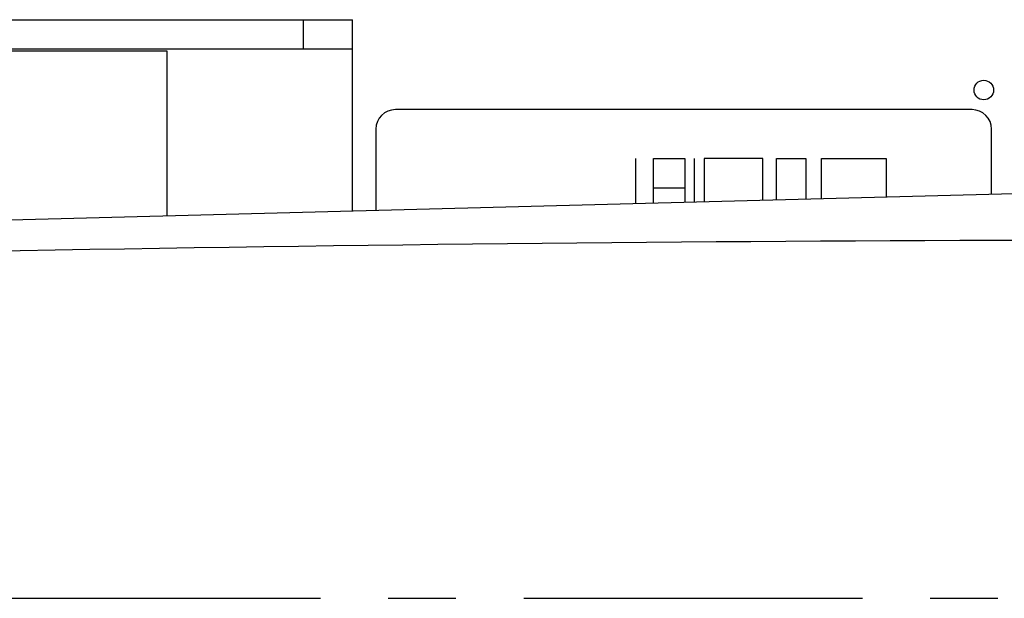
# Model space of a CAD drawing. Units: millimetres. Extents: x 29 to 396, y 43 to 279.
# Drawn here: x 236 to 262, y 84 to 99 of the extents above; entities that cross this region are included whole.
import ezdxf

# ---------------------------------------------------------------- set-up
doc = ezdxf.new("R2010")
doc.units = ezdxf.units.MM
doc.header["$LTSCALE"] = 23.1
doc.linetypes.add('CENTER', pattern=[0.6, 0.375, -0.075, 0.075, -0.075])
doc.linetypes.add('PHANTOM', pattern=[0.8, 0.45, -0.05, 0.1, -0.05, 0.1, -0.05])
doc.layers.add('0_COMPONENTS', color=7, linetype='CONTINUOUS')
doc.layers.add('3_ALL_AXES', color=7, linetype='CONTINUOUS')

msp = doc.modelspace()

# ---------------------------------------------------------------- linework, layer by layer
at = {"layer": '0_COMPONENTS', "color": 7, "linetype": 'CONTINUOUS'}
for p, q in [((216.16535, 99.09897), (244.91535, 99.09897)), ((244.91535, 94.2114), (244.91535, 99.09897)), ((212.91535, 98.29897), (240.16535, 98.29897)), ((244.91535, 98.34897), (216.16535, 98.34897)), ((240.16535, 98.29897), (240.16535, 94.08701)), ((260.76535, 96.79897), (246.01535, 96.79897)), ((245.51535, 96.29897), (245.51535, 94.22711)), ((261.26535, 94.63954), (261.26535, 96.29897)), ((220.14572, 93.56278), (304.79751, 95.77948))]:
    msp.add_line(p, q, dxfattribs=at)
at = {"layer": '0_COMPONENTS', "color": 9, "linetype": 'CONTINUOUS'}
msp.add_line((243.65206, 99.09897), (243.65206, 98.34897), dxfattribs=at)
at = {"layer": '0_COMPONENTS', "color": 4, "linetype": 'CONTINUOUS'}
for p, q in [((252.16535, 94.40124), (252.16535, 95.54897)), ((253.66535, 94.44052), (253.66535, 95.54897))]:
    msp.add_line(p, q, dxfattribs=at)
at = {"layer": '0_COMPONENTS', "color": 4, "linetype": 'PHANTOM'}
for p, q in [((252.61535, 94.41303), (252.61535, 95.54897)), ((252.61535, 95.54897), (253.41535, 95.54897)), ((253.41535, 95.54897), (253.41535, 94.43398)), ((253.91535, 95.54897), (253.91535, 94.44707)), ((255.41535, 95.54897), (253.91535, 95.54897)), ((255.41535, 94.48635), (255.41535, 95.54897)), ((255.76535, 94.49551), (255.76535, 95.54897)), ((255.76535, 95.54897), (256.51535, 95.54897)), ((256.51535, 95.54897), (256.51535, 94.51515)), ((256.91535, 94.52563), (256.91535, 95.54897)), ((256.91535, 95.54897), (258.56535, 95.54897)), ((258.56535, 95.54897), (258.56535, 94.56883)), ((252.61535, 94.79897), (253.41535, 94.79897))]:
    msp.add_line(p, q, dxfattribs=at)
at = {"layer": '0_COMPONENTS', "color": 7, "linetype": 'CONTINUOUS'}
msp.add_circle((261.06535, 97.29897), 0.25, dxfattribs=at)
for centre, start, end in [((246.01535, 96.29897), 90, 180), ((260.76535, 96.29897), 0, 90)]:
    msp.add_arc(centre, 0.5, start, end, dxfattribs=at)
at = {"layer": '0_COMPONENTS', "color": 9, "linetype": 'CONTINUOUS'}
msp.add_arc((266.35222, -1559.42701), 1652.88461, 89.525675, 91.50062471, dxfattribs=at)
at = {"layer": '3_ALL_AXES', "color": 7, "linetype": 'CENTER'}
msp.add_line((152.27637, 84.29897), (321.85723, 84.29897), dxfattribs=at)

doc.saveas('drawing.dxf')
